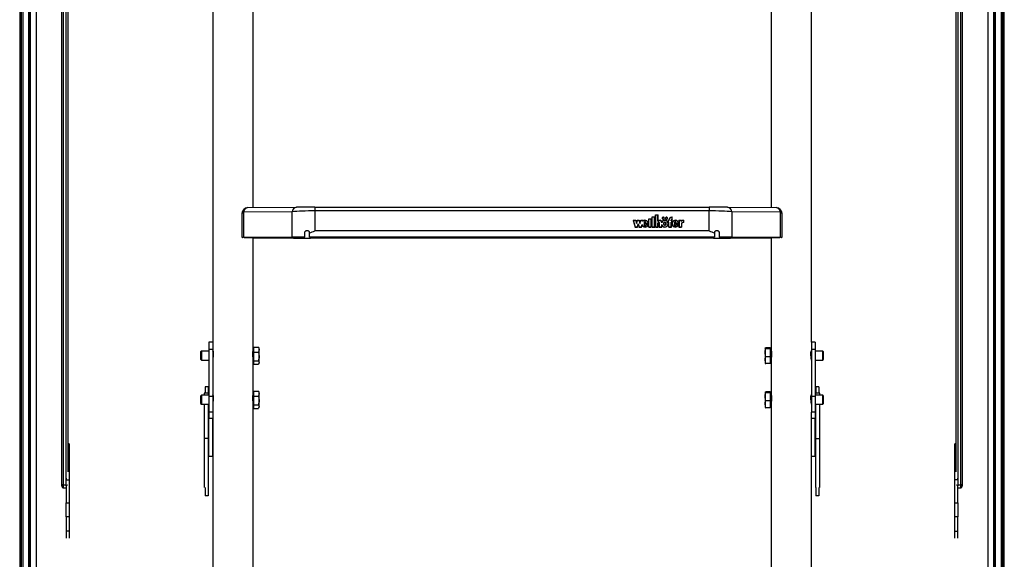
# Model space of a CAD drawing. Units: millimetres. Extents: x 5 to 415, y 5 to 293.
# Drawn here: x 36 to 63, y 103 to 118 of the extents above; entities that cross this region are included whole.
import ezdxf

# ---------------------------------------------------------------- set-up
doc = ezdxf.new("R2010")
doc.units = ezdxf.units.MM

msp = doc.modelspace()

# ---------------------------------------------------------------- linework, layer by layer
at = {"color": 7, "linetype": 'Continuous', "lineweight": 25}
for p, q in [((36.45503, 131.96111), (36.45503, 80.7931)), ((36.53503, 131.96111), (36.53503, 80.8813)), ((36.53503, 131.96111), (36.53503, 80.8048)), ((36.69503, 81.33619), (36.69503, 131.96111)), ((36.73503, 131.96111), (36.73503, 81.33619)), ((62.41503, 81.33619), (62.41503, 131.96111)), ((62.41503, 131.96111), (62.41503, 81.29793)), ((62.45503, 131.96111), (62.45503, 81.28741)), ((62.61503, 131.96111), (62.61503, 80.8813)), ((62.69503, 80.8813), (62.69503, 131.96111)), ((41.59903, 129.12148), (41.59903, 108.98044)), ((57.55503, 108.98044), (57.55503, 129.12148)), ((36.89503, 126.30833), (36.89503, 81.93579)), ((62.25503, 126.30833), (62.25503, 81.93579)), ((37.57503, 105.19633), (37.57503, 122.69513)), ((37.61503, 122.69226), (37.61503, 105.16829)), ((37.69503, 105.16829), (37.69503, 122.69226)), ((37.73503, 122.69513), (37.73503, 105.52902)), ((61.41503, 105.52902), (61.41503, 122.69513)), ((61.45503, 122.69226), (61.45503, 105.16829)), ((61.53503, 105.16829), (61.53503, 122.69226)), ((61.57503, 122.69513), (61.57503, 105.19633)), ((42.67503, 112.57217), (42.67503, 121.72456)), ((56.47903, 121.72456), (56.47903, 112.57214)), ((42.53817, 112.57124), (43.83629, 112.58)), ((44.3172, 112.5813), (44.3172, 112.48462)), ((44.3172, 112.5813), (54.83286, 112.5813)), ((54.83286, 112.5813), (54.83286, 112.48462)), ((55.31377, 112.58), (56.61188, 112.57124)), ((42.37817, 112.41124), (42.37817, 111.77274)), ((43.71606, 112.46179), (42.41795, 112.45302)), ((42.41795, 112.45302), (42.41795, 111.77336)), ((43.71606, 111.78212), (43.71606, 112.46179)), ((44.3172, 112.48462), (44.3172, 111.95024)), ((54.83286, 112.48462), (44.3172, 112.48462)), ((53.30922, 112.32792), (53.37722, 112.32792)), ((53.30922, 112.05242), (53.30922, 112.32792)), ((53.30922, 112.32317), (53.31322, 112.32317)), ((53.31322, 112.32425), (53.37322, 112.32425)), ((53.31322, 112.05609), (53.31322, 112.32425)), ((53.37322, 112.05609), (53.37322, 112.32425)), ((53.37322, 112.32317), (53.37722, 112.32317)), ((53.37722, 112.05242), (53.37722, 112.32792)), ((53.40122, 112.38302), (53.46922, 112.38302)), ((53.40122, 112.05242), (53.40122, 112.38302)), ((53.40122, 112.37828), (53.40522, 112.37828)), ((53.40522, 112.05609), (53.40522, 112.37935)), ((53.40522, 112.37935), (53.46522, 112.37935)), ((53.46522, 112.20744), (53.46522, 112.37935)), ((53.46522, 112.37828), (53.46922, 112.37828)), ((53.46922, 112.21112), (53.46922, 112.38302)), ((53.83922, 112.26271), (53.83922, 112.31815)), ((53.83922, 112.3171), (53.84322, 112.31738)), ((53.84322, 112.26045), (53.84322, 112.32213)), ((54.83286, 111.95024), (54.83286, 112.48462)), ((55.43399, 112.46179), (55.43399, 111.78212)), ((56.73211, 112.45302), (55.43399, 112.46179)), ((56.73211, 111.77336), (56.73211, 112.45302)), ((56.77188, 111.77274), (56.77188, 112.41124)), ((52.80067, 112.23473), (52.87467, 112.23473)), ((52.80067, 112.23473), (52.85351, 112.05242)), ((52.80205, 112.22999), (52.80588, 112.22999)), ((52.80588, 112.23106), (52.85659, 112.05609)), ((52.80588, 112.23106), (52.8716, 112.23106)), ((52.80588, 112.22631), (52.80588, 112.23106)), ((52.80588, 112.22631), (52.85628, 112.05242)), ((52.85351, 112.05242), (52.91951, 112.05242)), ((52.85659, 112.05609), (52.91644, 112.05609)), ((52.85659, 112.05242), (52.85659, 112.05609)), ((52.8716, 112.23106), (52.89467, 112.15145)), ((52.87191, 112.22999), (52.87467, 112.22999)), ((52.87467, 112.23473), (52.89467, 112.16573)), ((52.87467, 112.22999), (52.87467, 112.23473)), ((52.87467, 112.22999), (52.89467, 112.16098)), ((52.89467, 112.16573), (52.91467, 112.23473)), ((52.89467, 112.15145), (52.91775, 112.23106)), ((52.89467, 112.16098), (52.91467, 112.22999)), ((52.89467, 112.16098), (52.89467, 112.16573)), ((52.91467, 112.23473), (52.96467, 112.23473)), ((52.91467, 112.22999), (52.91467, 112.23473)), ((52.91467, 112.22999), (52.91744, 112.22999)), ((52.91644, 112.05609), (52.93951, 112.1357)), ((52.91644, 112.05242), (52.91644, 112.05609)), ((52.91675, 112.05242), (52.93951, 112.13096)), ((52.91775, 112.23106), (52.9616, 112.23106)), ((52.91951, 112.05242), (52.93951, 112.12142)), ((52.93951, 112.1357), (52.96259, 112.05609)), ((52.93951, 112.13096), (52.93951, 112.1357)), ((52.93951, 112.13096), (52.96228, 112.05242)), ((52.93951, 112.12142), (52.95951, 112.05242)), ((52.95951, 112.05242), (53.02551, 112.05242)), ((52.9616, 112.23106), (52.98467, 112.15145)), ((52.96191, 112.22999), (52.96467, 112.22999)), ((52.96259, 112.05609), (53.02244, 112.05609)), ((52.96259, 112.05242), (52.96259, 112.05609)), ((52.96467, 112.23473), (52.98467, 112.16573)), ((52.96467, 112.22999), (52.96467, 112.23473)), ((52.96467, 112.22999), (52.98467, 112.16098)), ((52.98467, 112.16573), (53.00467, 112.23473)), ((52.98467, 112.15145), (53.00775, 112.23106)), ((52.98467, 112.16098), (53.00467, 112.22999)), ((52.98467, 112.16098), (52.98467, 112.16573)), ((53.00467, 112.23473), (53.07836, 112.23473)), ((53.00467, 112.22999), (53.00467, 112.23473)), ((53.00467, 112.22999), (53.00744, 112.22999)), ((53.00775, 112.23106), (53.07315, 112.23106)), ((53.02244, 112.05609), (53.04211, 112.12394)), ((53.02244, 112.05242), (53.02244, 112.05609)), ((53.02275, 112.05242), (53.04211, 112.11919)), ((53.02551, 112.05242), (53.04209, 112.10961)), ((53.04211, 112.11919), (53.04211, 112.12394)), ((53.04211, 112.11919), (53.04982, 112.09888)), ((53.06655, 112.2083), (53.07315, 112.23106)), ((53.06655, 112.20355), (53.07315, 112.22631)), ((53.07315, 112.22631), (53.07315, 112.23106)), ((53.07315, 112.22999), (53.07698, 112.22999)), ((53.07392, 112.21942), (53.07836, 112.23473)), ((53.07392, 112.21467), (53.07392, 112.21942)), ((53.20239, 112.13938), (53.09322, 112.13938)), ((53.09726, 112.13463), (53.09322, 112.13463)), ((53.09344, 112.15624), (53.14809, 112.15624)), ((53.20617, 112.1357), (53.09726, 112.1357)), ((53.09726, 112.13096), (53.09726, 112.1357)), ((53.0992, 112.15624), (53.0992, 112.16066)), ((53.0992, 112.16066), (53.14324, 112.16066)), ((53.20249, 112.11601), (53.14308, 112.11601)), ((53.14308, 112.11126), (53.14308, 112.11601)), ((53.14324, 112.15624), (53.14324, 112.16066)), ((53.197, 112.11233), (53.14631, 112.11233)), ((53.18713, 112.08915), (53.197, 112.10758)), ((53.197, 112.10758), (53.197, 112.11233)), ((53.20095, 112.11126), (53.197, 112.11126)), ((53.20239, 112.1357), (53.20239, 112.13938)), ((53.20249, 112.13883), (53.20249, 112.14358)), ((53.21722, 112.27282), (53.28522, 112.27282)), ((53.21722, 112.05242), (53.21722, 112.27282)), ((53.21722, 112.26807), (53.22122, 112.26807)), ((53.21722, 112.05242), (53.28522, 112.05242)), ((53.22122, 112.26915), (53.28122, 112.26915)), ((53.22122, 112.05609), (53.22122, 112.26915)), ((53.22122, 112.05242), (53.22122, 112.05609)), ((53.22122, 112.05609), (53.28122, 112.05609)), ((53.28122, 112.05609), (53.28122, 112.26915)), ((53.28122, 112.26807), (53.28522, 112.26807)), ((53.28122, 112.05242), (53.28122, 112.05609)), ((53.28522, 112.05242), (53.28522, 112.27282)), ((53.30922, 112.05242), (53.37722, 112.05242)), ((53.31322, 112.05242), (53.31322, 112.05609)), ((53.31322, 112.05609), (53.37322, 112.05609)), ((53.37322, 112.05242), (53.37322, 112.05609)), ((53.40122, 112.05242), (53.46922, 112.05242)), ((53.40522, 112.05609), (53.46522, 112.05609)), ((53.40522, 112.05242), (53.40522, 112.05609)), ((53.46522, 112.20744), (53.47151, 112.20744)), ((53.46522, 112.05609), (53.46522, 112.15863)), ((53.46522, 112.05242), (53.46522, 112.05609)), ((53.46922, 112.20744), (53.46922, 112.21112)), ((53.46922, 112.15939), (53.46922, 112.15342)), ((53.46922, 112.15808), (53.46922, 112.15698)), ((53.46922, 112.15333), (53.46922, 112.15808)), ((53.46922, 112.05242), (53.46922, 112.15698)), ((53.46922, 112.15333), (53.46922, 112.15223)), ((53.50122, 112.15342), (53.50122, 112.15939)), ((53.50122, 112.05242), (53.50122, 112.15772)), ((53.50122, 112.05242), (53.56922, 112.05242)), ((53.50518, 112.05609), (53.50522, 112.15698)), ((53.50518, 112.05609), (53.56522, 112.05607)), ((53.50518, 112.05242), (53.50518, 112.05609)), ((53.50522, 112.15698), (53.50522, 112.15824)), ((53.56522, 112.16608), (53.56522, 112.18514)), ((53.56522, 112.05607), (53.56522, 112.12107)), ((53.56522, 112.11633), (53.57633, 112.09262)), ((53.56522, 112.05242), (53.56522, 112.05607)), ((53.56918, 112.18223), (53.56918, 112.18698)), ((53.56922, 112.05242), (53.56922, 112.1001)), ((53.57922, 112.28984), (53.57922, 112.28509)), ((53.62388, 112.14358), (53.62388, 112.13883)), ((53.63122, 112.28509), (53.63122, 112.28984)), ((53.66722, 112.28984), (53.66722, 112.28509)), ((53.67456, 112.13883), (53.67456, 112.14358)), ((53.71922, 112.28509), (53.71922, 112.28984)), ((53.7317, 112.11434), (53.73624, 112.13883)), ((53.73522, 112.22739), (53.75322, 112.22739)), ((53.73522, 112.22739), (53.73522, 112.17596)), ((53.73522, 112.22264), (53.73922, 112.22264)), ((53.73522, 112.17596), (53.75322, 112.17596)), ((53.73624, 112.13883), (53.73624, 112.14358)), ((53.73922, 112.22371), (53.73922, 112.17963)), ((53.73922, 112.22371), (53.75722, 112.22371)), ((53.73922, 112.17963), (53.75722, 112.17963)), ((53.73922, 112.17596), (53.73922, 112.17963)), ((53.75322, 112.22739), (53.75322, 112.23473)), ((53.75322, 112.22371), (53.75322, 112.22739)), ((53.75322, 112.05242), (53.75322, 112.17596)), ((53.75322, 112.17488), (53.75722, 112.17488)), ((53.75322, 112.05242), (53.82522, 112.05242)), ((53.75722, 112.22371), (53.75722, 112.23473)), ((53.75722, 112.05609), (53.75722, 112.17963)), ((53.75722, 112.05242), (53.75722, 112.05609)), ((53.75722, 112.05609), (53.82122, 112.05609)), ((53.82122, 112.22371), (53.82122, 112.23473)), ((53.82122, 112.22371), (53.83922, 112.22371)), ((53.82122, 112.17963), (53.83922, 112.17963)), ((53.82122, 112.05609), (53.82122, 112.17963)), ((53.82122, 112.17488), (53.82522, 112.17488)), ((53.82122, 112.05242), (53.82122, 112.05609)), ((53.82522, 112.22739), (53.82522, 112.23473)), ((53.82522, 112.22739), (53.84322, 112.22739)), ((53.82522, 112.22371), (53.82522, 112.22739)), ((53.82522, 112.05242), (53.82522, 112.17596)), ((53.82522, 112.17596), (53.84322, 112.17596)), ((53.83922, 112.25843), (53.83922, 112.26271)), ((53.83922, 112.22371), (53.83922, 112.17963)), ((53.83922, 112.22264), (53.84322, 112.22264)), ((53.83922, 112.17596), (53.83922, 112.17963)), ((53.84322, 112.22739), (53.84322, 112.17596)), ((53.84322, 112.14358), (53.84322, 112.13883)), ((53.84469, 112.1388), (53.84447, 112.12698)), ((54.00712, 112.13938), (53.89717, 112.13938)), ((53.90126, 112.13463), (53.89717, 112.13463)), ((53.89824, 112.15605), (53.95336, 112.15605)), ((54.0109, 112.1357), (53.90126, 112.1357)), ((53.90126, 112.13096), (53.90126, 112.1357)), ((53.9032, 112.16066), (53.94724, 112.16066)), ((53.9032, 112.15605), (53.9032, 112.16066)), ((54.00719, 112.11601), (53.94708, 112.11601)), ((53.94708, 112.11126), (53.94708, 112.11601)), ((53.94724, 112.15605), (53.94724, 112.16066)), ((54.00169, 112.11233), (53.95045, 112.11233)), ((53.98754, 112.08296), (54.00169, 112.10758)), ((54.00169, 112.10758), (54.00169, 112.11233)), ((54.00563, 112.11126), (54.00169, 112.11126)), ((54.00712, 112.1357), (54.00712, 112.13938)), ((54.00722, 112.13883), (54.00722, 112.14358)), ((54.02206, 112.23473), (54.09394, 112.23473)), ((54.02206, 112.23473), (54.02206, 112.05242)), ((54.02206, 112.22999), (54.02606, 112.22999)), ((54.02206, 112.05242), (54.09394, 112.05242)), ((54.02606, 112.23106), (54.08994, 112.23106)), ((54.02606, 112.23106), (54.02606, 112.05609)), ((54.02606, 112.05242), (54.02606, 112.05609)), ((54.02606, 112.05609), (54.08994, 112.05609)), ((54.08994, 112.23106), (54.08994, 112.19996)), ((54.08994, 112.22999), (54.09394, 112.22999)), ((54.08994, 112.15151), (54.08994, 112.05609)), ((54.08994, 112.05242), (54.08994, 112.05609)), ((54.09394, 112.23473), (54.09394, 112.21269)), ((54.09394, 112.20795), (54.09394, 112.21269)), ((54.09394, 112.15025), (54.09394, 112.05242)), ((54.14448, 112.2312), (54.14448, 112.1761)), ((54.14848, 112.22999), (54.14448, 112.23013)), ((54.14448, 112.17243), (54.14448, 112.1761)), ((54.14848, 112.23473), (54.14848, 112.17229)), ((44.05503, 111.78348), (44.05503, 111.9032)), ((44.05503, 111.78348), (44.05503, 111.7831)), ((44.17503, 111.89579), (44.17503, 111.90338)), ((44.17503, 111.78275), (44.17503, 111.89579)), ((54.97503, 111.78275), (44.17503, 111.78275)), ((44.17503, 111.78275), (44.17503, 111.78231)), ((54.83286, 111.95024), (44.3172, 111.95024)), ((54.97503, 111.89579), (54.97503, 111.90338)), ((54.97503, 111.89579), (54.97503, 111.78275)), ((54.97503, 111.78275), (54.97503, 111.78231)), ((55.09503, 111.9032), (55.09503, 111.78348)), ((55.09503, 111.78348), (55.09503, 111.7831)), ((43.71606, 111.78212), (42.41795, 111.77336)), ((43.76114, 111.78189), (42.46303, 111.77313)), ((42.67503, 108.82371), (42.67503, 111.76955)), ((42.67503, 111.76548), (43.78279, 111.76088)), ((42.67503, 111.76504), (43.74836, 111.76059)), ((42.73503, 111.76957), (42.73503, 111.77496)), ((54.97503, 111.78231), (44.17503, 111.78231)), ((54.9427, 111.76009), (44.20735, 111.76009)), ((54.9427, 111.75973), (44.20735, 111.75973)), ((55.36727, 111.76088), (56.47903, 111.7655)), ((56.68702, 111.77313), (55.38891, 111.78189)), ((55.40169, 111.76059), (56.47903, 111.76506)), ((56.73211, 111.77336), (55.43399, 111.78212)), ((56.41503, 111.77496), (56.41503, 111.76958)), ((56.47903, 111.76955), (56.47903, 108.82371)), ((41.59903, 108.98044), (41.49903, 108.98044)), ((41.49903, 108.98044), (41.49903, 108.78708)), ((41.59903, 108.98044), (41.59903, 108.78708)), ((57.65503, 108.98044), (57.55503, 108.98044)), ((57.55503, 108.98044), (57.55503, 108.78708)), ((57.65503, 108.98044), (57.65503, 108.78708)), ((41.29721, 108.74371), (41.27503, 108.72153)), ((41.27503, 108.72153), (41.27503, 108.53387)), ((41.49903, 108.74371), (41.29721, 108.74371)), ((41.29721, 108.74371), (41.29721, 108.5135)), ((41.59903, 108.78708), (41.49903, 108.78708)), ((41.49903, 108.78708), (41.49903, 107.53811)), ((41.59903, 108.78708), (41.59903, 107.53811)), ((41.60683, 108.74371), (41.59903, 108.74371)), ((42.67233, 108.75253), (42.67418, 108.74973)), ((42.69503, 108.82371), (42.67503, 108.82371)), ((42.67503, 108.44004), (42.67503, 108.82371)), ((42.69503, 108.78409), (42.69503, 108.85308)), ((42.69503, 108.85308), (42.81716, 108.85308)), ((42.69503, 108.7151), (42.69503, 108.78409)), ((42.69503, 108.60042), (42.69503, 108.7151)), ((42.69503, 108.7151), (42.81716, 108.7151)), ((42.81716, 108.85308), (42.83503, 108.78409)), ((42.81716, 108.7151), (42.83503, 108.60042)), ((42.83503, 108.82371), (42.82476, 108.84149)), ((42.83503, 108.78409), (42.83503, 108.82371)), ((42.83503, 108.60042), (42.83503, 108.78409)), ((56.33689, 108.8089), (56.31903, 108.82235)), ((56.31903, 108.82235), (56.31903, 108.70286)), ((56.31903, 108.70286), (56.31903, 108.50422)), ((56.45903, 108.83579), (56.33689, 108.83579)), ((56.45903, 108.8089), (56.33689, 108.8089)), ((56.45903, 108.83579), (56.45903, 108.82235)), ((56.47903, 108.82371), (56.45903, 108.82371)), ((56.45903, 108.82235), (56.45903, 108.8089)), ((56.45903, 108.8089), (56.45903, 108.70286)), ((56.45903, 108.70286), (56.45903, 108.59681)), ((56.47903, 108.82371), (56.47903, 108.70286)), ((56.47903, 108.70286), (56.47903, 108.44004)), ((57.65503, 108.78708), (57.55503, 108.78708)), ((57.55503, 108.78708), (57.55503, 107.53811)), ((57.65503, 108.78708), (57.65503, 107.53811)), ((57.85685, 108.74371), (57.65503, 108.74371)), ((57.87903, 108.72153), (57.85685, 108.74371)), ((57.85685, 108.50371), (57.85685, 108.74371)), ((57.87903, 108.52589), (57.87903, 108.72153)), ((41.27503, 108.53387), (41.27503, 108.52589)), ((41.27503, 108.52589), (41.29721, 108.50371)), ((41.29721, 108.5135), (41.29721, 108.50371)), ((41.29721, 108.50371), (41.49903, 108.50371)), ((42.67503, 107.64821), (42.67503, 108.44004)), ((42.67503, 108.42371), (42.69503, 108.42371)), ((42.69503, 108.48573), (42.69503, 108.60042)), ((42.69503, 108.48573), (42.81716, 108.48573)), ((42.69503, 108.44004), (42.69503, 108.48573)), ((42.69503, 108.39434), (42.69503, 108.44004)), ((42.69503, 108.39434), (42.81716, 108.39434)), ((42.82476, 108.40593), (42.83503, 108.42371)), ((42.83503, 108.44004), (42.83503, 108.60042)), ((42.83503, 108.44004), (42.83503, 108.42371)), ((56.33689, 108.41162), (56.31903, 108.50422)), ((56.31903, 108.50422), (56.31903, 108.42373)), ((56.45903, 108.59681), (56.33689, 108.59681)), ((56.45903, 108.41162), (56.33689, 108.41162)), ((56.45903, 108.59681), (56.45903, 108.50422)), ((56.45903, 108.50422), (56.45903, 108.41162)), ((56.45903, 108.42371), (56.47903, 108.42371)), ((56.47903, 108.44004), (56.47903, 107.64821)), ((57.65503, 108.50371), (57.85685, 108.50371)), ((57.85685, 108.50371), (57.87903, 108.52589)), ((41.47503, 107.62636), (41.37503, 107.62636)), ((41.37503, 107.62636), (41.37503, 107.56821)), ((41.47503, 107.79427), (41.39503, 107.79427)), ((41.39503, 107.79427), (41.39503, 107.62636)), ((41.47503, 107.79427), (41.47503, 107.62636)), ((41.47503, 107.62636), (41.47503, 107.56821)), ((42.69503, 107.64821), (42.67503, 107.64821)), ((42.67503, 107.26454), (42.67503, 107.64821)), ((42.69503, 107.60859), (42.69503, 107.67758)), ((42.69503, 107.67758), (42.81716, 107.67758)), ((42.69503, 107.5396), (42.69503, 107.60859)), ((42.81716, 107.67758), (42.83503, 107.60859)), ((42.83503, 107.64821), (42.82476, 107.66599)), ((42.83503, 107.60859), (42.83503, 107.64821)), ((42.83503, 107.42492), (42.83503, 107.60859)), ((56.33689, 107.6334), (56.31903, 107.64685)), ((56.31903, 107.64685), (56.31903, 107.52736)), ((56.45903, 107.66029), (56.33689, 107.66029)), ((56.45903, 107.6334), (56.33689, 107.6334)), ((56.45903, 107.66029), (56.45903, 107.64685)), ((56.47903, 107.64821), (56.45903, 107.64821)), ((56.45903, 107.64685), (56.45903, 107.6334)), ((56.45903, 107.6334), (56.45903, 107.52736)), ((56.47903, 107.64821), (56.47903, 107.52736)), ((57.75503, 107.79427), (57.67503, 107.79427)), ((57.67503, 107.79427), (57.67503, 107.62636)), ((57.77503, 107.62636), (57.67503, 107.62636)), ((57.67503, 107.56821), (57.67503, 107.62636)), ((57.75503, 107.79427), (57.75503, 107.62636)), ((57.77503, 107.56821), (57.77503, 107.62636)), ((41.29721, 107.56821), (41.27503, 107.54603)), ((41.27503, 107.54603), (41.27503, 107.35837)), ((41.27503, 107.35837), (41.27503, 107.35039)), ((41.27503, 107.35039), (41.29721, 107.32821)), ((41.49903, 107.56821), (41.29721, 107.56821)), ((41.29721, 107.56821), (41.29721, 107.338)), ((41.29721, 107.338), (41.29721, 107.32821)), ((41.29721, 107.32821), (41.49903, 107.32821)), ((41.37503, 107.32821), (41.37503, 106.41154)), ((41.47503, 107.32821), (41.47503, 106.41154)), ((41.59903, 107.53811), (41.49903, 107.53811)), ((41.49903, 107.53811), (41.49903, 107.1176)), ((41.60683, 107.56821), (41.59903, 107.56821)), ((41.59903, 107.53811), (41.59903, 107.1176)), ((42.69503, 107.42492), (42.69503, 107.5396)), ((42.69503, 107.5396), (42.81716, 107.5396)), ((42.69503, 107.31023), (42.69503, 107.42492)), ((42.81716, 107.5396), (42.83503, 107.42492)), ((42.83503, 107.26454), (42.83503, 107.42492)), ((56.31903, 107.52736), (56.31903, 107.32872)), ((56.33689, 107.23612), (56.31903, 107.32872)), ((56.31903, 107.32872), (56.31903, 107.24823)), ((56.45903, 107.42131), (56.33689, 107.42131)), ((56.45903, 107.52736), (56.45903, 107.42131)), ((56.45903, 107.42131), (56.45903, 107.32872)), ((56.45903, 107.32872), (56.45903, 107.23612)), ((56.47903, 107.52736), (56.47903, 107.26454)), ((57.65503, 107.53811), (57.55503, 107.53811)), ((57.55503, 107.53811), (57.55503, 107.1176)), ((57.85685, 107.56821), (57.65503, 107.56821)), ((57.65503, 107.53811), (57.65503, 107.1176)), ((57.65503, 107.32821), (57.85685, 107.32821)), ((57.67503, 106.41154), (57.67503, 107.32821)), ((57.77503, 106.41154), (57.77503, 107.32821)), ((57.87903, 107.54603), (57.85685, 107.56821)), ((57.85685, 107.32821), (57.85685, 107.56821)), ((57.85685, 107.32821), (57.87903, 107.35039)), ((57.87903, 107.35039), (57.87903, 107.54603)), ((41.59903, 107.1176), (41.49903, 107.1176)), ((41.49903, 107.1176), (41.49903, 106.9593)), ((41.59903, 107.1176), (41.59903, 98.81563)), ((42.67503, 102.61715), (42.67503, 107.26454)), ((42.67503, 107.24821), (42.69503, 107.24821)), ((42.69503, 107.31023), (42.81716, 107.31023)), ((42.69503, 107.26454), (42.69503, 107.31023)), ((42.69503, 107.21884), (42.69503, 107.26454)), ((42.69503, 107.21884), (42.81716, 107.21884)), ((42.82476, 107.23043), (42.83503, 107.24821)), ((42.83503, 107.26454), (42.83503, 107.24821)), ((56.45903, 107.23612), (56.33689, 107.23612)), ((56.45903, 107.24821), (56.47903, 107.24821)), ((56.47903, 107.26454), (56.47903, 102.61712)), ((57.55503, 98.81563), (57.55503, 107.1176)), ((57.65503, 107.1176), (57.55503, 107.1176)), ((57.65503, 107.1176), (57.65503, 106.9593)), ((41.49903, 106.9593), (41.59903, 106.9593)), ((41.49903, 105.93917), (41.49903, 106.9593)), ((41.59903, 105.93917), (41.59903, 106.9593)), ((57.55503, 106.9593), (57.65503, 106.9593)), ((57.55503, 105.93917), (57.55503, 106.9593)), ((57.65503, 105.93917), (57.65503, 106.9593)), ((41.47503, 106.41154), (41.37503, 106.41154)), ((41.37503, 106.41154), (41.37503, 105.10602)), ((41.47503, 106.41154), (41.47503, 105.10602)), ((57.67503, 106.41154), (57.77503, 106.41154)), ((57.67503, 105.10602), (57.67503, 106.41154)), ((57.77503, 105.10602), (57.77503, 106.41154)), ((37.77503, 106.26911), (37.73503, 106.26911)), ((37.77503, 106.26911), (37.77503, 106.18262)), ((37.77503, 106.18262), (37.77503, 105.86408)), ((61.41503, 106.26911), (61.37503, 106.26911)), ((61.37503, 106.18262), (61.37503, 106.26911)), ((61.37503, 105.86408), (61.37503, 106.18262)), ((37.77503, 105.86408), (37.77503, 105.31273)), ((41.49903, 105.93917), (41.59903, 105.93917)), ((57.55503, 105.93917), (57.65503, 105.93917)), ((61.37503, 105.31273), (61.37503, 105.86408)), ((37.69503, 105.35275), (37.69503, 105.31273)), ((37.77503, 105.31273), (37.77503, 104.6974)), ((61.37503, 104.6974), (61.37503, 105.31273)), ((61.45503, 105.31273), (61.45503, 105.35275)), ((37.57503, 105.13956), (37.57503, 105.19633)), ((37.69503, 105.16829), (37.61503, 105.16829)), ((37.61503, 105.09956), (37.69503, 105.09956)), ((37.69503, 105.15092), (37.69503, 104.6974)), ((41.39503, 105.10602), (41.39503, 104.88711)), ((41.47503, 105.10602), (41.47503, 104.88711)), ((57.67503, 105.10602), (57.67503, 104.88711)), ((57.75503, 105.10602), (57.75503, 104.88711)), ((61.53503, 105.16829), (61.45503, 105.16829)), ((61.45503, 104.6974), (61.45503, 105.15092)), ((61.45503, 105.09956), (61.53503, 105.09956)), ((61.57503, 105.19633), (61.57503, 105.13956)), ((41.47503, 104.88711), (41.39503, 104.88711)), ((57.75503, 104.88711), (57.67503, 104.88711)), ((37.69503, 104.6974), (37.77503, 104.6974)), ((37.69503, 104.32155), (37.69503, 104.6974)), ((37.77503, 104.6974), (37.77503, 104.32155)), ((61.37503, 104.6974), (61.45503, 104.6974)), ((61.37503, 104.32155), (61.37503, 104.6974)), ((61.45503, 104.6974), (61.45503, 104.32155)), ((37.77503, 104.32155), (37.69503, 104.32155)), ((37.69503, 104.32155), (37.69503, 103.94201)), ((37.77503, 104.32155), (37.77503, 103.94201)), ((61.45503, 104.32155), (61.37503, 104.32155)), ((61.37503, 103.94201), (61.37503, 104.32155)), ((61.45503, 103.94201), (61.45503, 104.32155)), ((37.77503, 103.94201), (37.69503, 103.94201)), ((37.69503, 103.94201), (37.69503, 103.75867)), ((37.77503, 103.94201), (37.77503, 103.75867)), ((61.37503, 103.94201), (61.45503, 103.94201)), ((61.37503, 103.75867), (61.37503, 103.94201)), ((61.45503, 103.75867), (61.45503, 103.94201))]:
    msp.add_line(p, q, dxfattribs=at)
at = {"color": 8, "linetype": 'Continuous', "lineweight": 25}
for p, q in [((36.49503, 131.96111), (36.49503, 80.8048)), ((36.73103, 81.33619), (36.73103, 131.96111)), ((62.41903, 131.96111), (62.41903, 81.29793)), ((62.65503, 80.8813), (62.65503, 131.96111)), ((42.48304, 111.77224), (42.48304, 111.77326)), ((43.78279, 111.78203), (43.78279, 111.76088)), ((44.20735, 111.76009), (44.20735, 111.78231)), ((54.9427, 111.78231), (54.9427, 111.76009)), ((55.36727, 111.76088), (55.36727, 111.78203)), ((56.66701, 111.77326), (56.66701, 111.77224)), ((42.66503, 108.59263), (42.66503, 108.73661)), ((56.48903, 108.73792), (56.48903, 108.6712)), ((56.48903, 108.6712), (56.48903, 108.59185)), ((42.66503, 107.41713), (42.66503, 107.56111)), ((56.48903, 107.56242), (56.48903, 107.4957)), ((56.48903, 107.4957), (56.48903, 107.41635)), ((37.77503, 106.18262), (37.73503, 106.18262)), ((61.41503, 106.18262), (61.37503, 106.18262)), ((37.73503, 105.86408), (37.77503, 105.86408)), ((61.41503, 105.86408), (61.37503, 105.86408)), ((37.70888, 105.31273), (37.77503, 105.31273)), ((61.44117, 105.31273), (61.37503, 105.31273)), ((37.61503, 105.16829), (37.61503, 105.09956)), ((37.69503, 105.15092), (37.69503, 105.16829)), ((61.45503, 105.16829), (61.45503, 105.15092)), ((61.53503, 105.09956), (61.53503, 105.16829))]:
    msp.add_line(p, q, dxfattribs=at)
at = {"color": 7, "linetype": 'Continuous', "lineweight": 25, "flags": 128}
for points in [[(53.60522, 112.26229), (53.6167, 112.26438), (53.62643, 112.27035), (53.63294, 112.27929), (53.63522, 112.28984), (53.63294, 112.30038), (53.62643, 112.30932), (53.6167, 112.31529), (53.60522, 112.31739), (53.59374, 112.31529), (53.58401, 112.30932), (53.5775, 112.30038), (53.57522, 112.28984), (53.5775, 112.27929), (53.58401, 112.27035), (53.59374, 112.26438), (53.60522, 112.26229)], [(53.60522, 112.26596), (53.61517, 112.26778), (53.6236, 112.27295), (53.62924, 112.2807), (53.63122, 112.28984), (53.62924, 112.29897), (53.6236, 112.30672), (53.61517, 112.3119), (53.60522, 112.31371), (53.59527, 112.3119), (53.58684, 112.30672), (53.5812, 112.29897), (53.57922, 112.28984), (53.5812, 112.2807), (53.58684, 112.27295), (53.59527, 112.26778), (53.60522, 112.26596)], [(53.69322, 112.26229), (53.7047, 112.26438), (53.71443, 112.27035), (53.72094, 112.27929), (53.72322, 112.28984), (53.72094, 112.30038), (53.71443, 112.30932), (53.7047, 112.31529), (53.69322, 112.31739), (53.68174, 112.31529), (53.67201, 112.30932), (53.6655, 112.30038), (53.66322, 112.28984), (53.6655, 112.27929), (53.67201, 112.27035), (53.68174, 112.26438), (53.69322, 112.26229)], [(53.69322, 112.26596), (53.70317, 112.26778), (53.7116, 112.27295), (53.71724, 112.2807), (53.71922, 112.28984), (53.71724, 112.29897), (53.7116, 112.30672), (53.70317, 112.3119), (53.69322, 112.31371), (53.68327, 112.3119), (53.67484, 112.30672), (53.6692, 112.29897), (53.66722, 112.28984), (53.6692, 112.2807), (53.67484, 112.27295), (53.68327, 112.26778), (53.69322, 112.26596)], [(53.81417, 112.31638), (53.8254, 112.31965), (53.84322, 112.32213)], [(53.48231, 112.21971), (53.48041, 112.21831), (53.46996, 112.20744)], [(54.10476, 112.21777), (54.09912, 112.21323), (54.09394, 112.20795)], [(41.59944, 108.74151), (41.59964, 108.75091), (41.603, 108.75278), (41.60809, 108.74071), (41.61282, 108.71516), (41.61495, 108.67923), (41.6136, 108.63814), (41.60949, 108.59587), (41.60426, 108.55575), (41.60017, 108.52263), (41.59903, 108.50432), (41.59903, 108.50432)], [(56.47944, 108.74151), (56.47964, 108.75091), (56.483, 108.75278), (56.48809, 108.74071), (56.49282, 108.71516), (56.49495, 108.67923), (56.4936, 108.63814), (56.48949, 108.59587), (56.48426, 108.55575), (56.48017, 108.52263), (56.47903, 108.50432), (56.47903, 108.50432)], [(41.59944, 107.56601), (41.59964, 107.57541), (41.603, 107.57728), (41.60809, 107.56521), (41.61282, 107.53966), (41.61495, 107.50373), (41.6136, 107.46264), (41.60949, 107.42037), (41.60426, 107.38025), (41.60017, 107.34713), (41.59903, 107.32882), (41.59903, 107.32882)], [(56.47944, 107.56601), (56.47964, 107.57541), (56.483, 107.57728), (56.48809, 107.56521), (56.49282, 107.53966), (56.49495, 107.50373), (56.4936, 107.46264), (56.48949, 107.42037), (56.48426, 107.38025), (56.48017, 107.34713), (56.47903, 107.32882), (56.47903, 107.32882)]]:
    msp.add_lwpolyline(points, dxfattribs=at)
at = {"color": 7, "linetype": 'Continuous', "lineweight": 25}
for centre, radius, start, end in [((42.53817, 112.41124), 0.16, 90.386767, 180), ((42.55093, 112.43803), 0.13382, 95.467934, 173.566253), ((43.84904, 112.44679), 0.13382, 95.467934, 173.566253), ((55.30101, 112.44679), 0.13382, 6.433747, 84.532066), ((56.59913, 112.43803), 0.13382, 6.433747, 84.532066), ((56.61188, 112.41124), 0.16, 360, 89.613233), ((53.60245, 112.2845), 0.02728, 123.109178, 173.766854), ((53.60799, 112.2845), 0.02728, 6.233146, 56.890809), ((53.69045, 112.2845), 0.02728, 123.108023, 173.76683), ((53.69599, 112.2845), 0.02728, 6.23317, 56.891983), ((53.84407, 112.23137), 0.08692, 93.201099, 177.781693), ((53.51472, 112.18048), 0.05485, 6.805448, 146.050924), ((53.51473, 112.181), 0.05066, 4.687311, 148.542685), ((53.52065, 112.17962), 0.0486, 3.079174, 55.566783), ((53.60252, 112.28543), 0.02331, 180.844643, 230.023952), ((53.60792, 112.28543), 0.02331, 309.976072, 359.155358), ((53.69052, 112.28543), 0.02331, 180.844672, 230.025193), ((53.69592, 112.28543), 0.02331, 309.97481, 359.155329), ((53.83872, 112.22878), 0.08551, 125.211268, 179.193517), ((53.83811, 112.23371), 0.0849, 130.866254, 179.306315), ((53.85287, 112.23415), 0.03166, 115.549456, 178.9355), ((53.85229, 112.22964), 0.03107, 123.168493, 179.357751), ((53.85347, 112.23411), 0.02826, 111.27362, 178.741861), ((54.14299, 112.17058), 0.06064, 88.59019, 151.018852), ((54.14334, 112.10587), 0.07024, 89.064163, 139.479766), ((54.1404, 112.10472), 0.06567, 125.536793, 140.203171), ((54.14358, 112.16837), 0.06654, 85.771581, 138.236732), ((54.14358, 112.10592), 0.06654, 85.771581, 138.236732), ((42.66503, 108.75371), 0.01, 270, 0), ((56.48903, 108.75371), 0.01, 180, 255.780885), ((42.66503, 107.57821), 0.01, 270, 0), ((56.48903, 107.57821), 0.01, 180, 255.780885), ((37.61503, 105.13956), 0.04, 180, 270), ((61.53503, 105.13956), 0.04, 270, 0)]:
    msp.add_arc(centre, radius, start, end, dxfattribs=at)
at = {"color": 8, "linetype": 'Continuous', "lineweight": 25}
for centre, start, end in [((42.42974, 112.40198), 103.006913, 169.813136), ((56.72031, 112.40198), 10.186864, 76.993087)]:
    msp.add_arc(centre, 0.05239, start, end, dxfattribs=at)
at = {"color": 7, "linetype": 'Continuous', "lineweight": 25}
for centre, major_axis, ratio, start_param, end_param in [((44.3172, 112.5775), (0.64, 0), 0.00592754, 1.57079633, 2.4210133), ((54.83286, 112.5775), (0.64, 0), 0.00592754, 0.72057935, 1.57079633), ((44.3172, 112.4175), (0.8, 0), 0.08389161, 1.57079633, 2.4210133), ((54.83286, 112.4175), (0.8, 0), 0.08389161, 0.72057935, 1.57079633), ((53.12122, 112.14358), (0, 0.09116), 0.93535806, 1.95257252, 4.40515081), ((53.12122, 112.14358), (0, 0.09116), 0.93535806, 4.62594365, 6.87125896), ((53.12122, 112.13874), (0, 0.0551), 0.43555942, 1.62589759, 4.28711525), ((53.12122, 112.13399), (0, 0.0551), 0.43555942, 1.62589759, 2.85791585), ((53.12122, 112.13874), (0, 0.0551), 0.43555942, 5.12147346, 7.44489715), ((53.12122, 112.13399), (0, 0.0551), 0.43555942, 3.43607089, 4.28711525), ((53.12122, 112.13883), (0, 0.09116), 0.93535806, 4.71202333, 4.94692183), ((53.48522, 112.15816), (0, 0.02388), 0.67020595, 4.69390172, 7.85756691), ((53.64922, 112.14358), (0, 0.09116), 0.99845378, 2.06795459, 7.35768054), ((53.64922, 112.13883), (0, 0.09116), 0.99845378, 0.87663762, 1.07449523), ((53.64922, 112.13883), (0, 0.04157), 0.60956574, 1.57079633, 4.71238898), ((53.64922, 112.13883), (0, 0.09116), 0.99845378, 4.71174099, 5.35464143), ((53.92522, 112.14358), (0, 0.09116), 0.94340106, 4.62594365, 10.68833611), ((53.92522, 112.13883), (0, 0.09116), 0.94340106, 1.30838072, 1.5703795), ((53.92522, 112.13874), (0, 0.0551), 0.43555942, 1.62589759, 4.28711525), ((53.92522, 112.13399), (0, 0.0551), 0.43555942, 1.62589759, 2.87844332), ((53.92522, 112.13874), (0, 0.0551), 0.43555942, 5.12147346, 7.44489715), ((53.92522, 112.13399), (0, 0.0551), 0.43555942, 3.41523501, 4.28711525), ((53.92522, 112.13883), (0, 0.09116), 0.94340106, 4.71197215, 5.07693824), ((44.3172, 111.779), (0.8, 0), 0.00592754, 1.90467912, 2.4210133), ((44.3172, 111.779), (0.74, 0), 0.00592754, 1.93294597, 2.4210133), ((54.83286, 111.779), (0.8, 0), 0.00592754, 0.72057935, 1.23691353), ((54.83286, 111.779), (0.74, 0), 0.00592754, 0.72057935, 1.20864668), ((42.53817, 111.77274), (0.16, 0), 0.00592754, 2.4210133, 3.54666177), ((42.53817, 111.77274), (0.1, 0), 0.00592754, 2.4210133, 4.12840601), ((44.20735, 111.76447), (0.8, 0), 0.00592754, 4.10133066, 4.71238898), ((44.20735, 111.76447), (0.74, 0), 0.00592754, 4.10133066, 4.71238898), ((54.9427, 111.76447), (0.74, 0), 0.00592754, 4.71238898, 5.3234473), ((54.9427, 111.76447), (0.8, 0), 0.00592754, 4.71238898, 5.3234473), ((56.61188, 111.77274), (0.1, 0), 0.00592754, 5.29637195, 7.00376466), ((56.61188, 111.77274), (0.16, 0), 0.00592754, 5.85862123, 7.00376466)]:
    msp.add_ellipse(centre, major_axis=major_axis, ratio=ratio, start_param=start_param, end_param=end_param, dxfattribs=at)
msp.add_ellipse((53.64922, 112.14358), major_axis=(0, 0.04157), ratio=0.60956574, dxfattribs=at)
for points, knots in [([(53.04211, 112.12394), (53.04482, 112.1151), (53.05013, 112.09781), (53.06724, 112.07622), (53.08964, 112.06147), (53.11542, 112.05475), (53.14192, 112.0575), (53.166, 112.06892), (53.18591, 112.0877), (53.19324, 112.10397), (53.197, 112.11233)], [0, 0, 0, 0, 0.13533358, 0.26452119, 0.38686998, 0.50444737, 0.62090665, 0.74090314, 0.86692376, 1, 1, 1, 1]), ([(53.20239, 112.13938), (53.20206, 112.14801), (53.20142, 112.16512), (53.19178, 112.18906), (53.17674, 112.20929), (53.15645, 112.22369), (53.13315, 112.23142), (53.10871, 112.23124), (53.08518, 112.22361), (53.07284, 112.21347), (53.06655, 112.2083)], [0, 0, 0, 0, 0.13734951, 0.27235042, 0.40167954, 0.52456004, 0.64269381, 0.75874341, 0.87697407, 1, 1, 1, 1]), ([(53.09322, 112.13938), (53.09373, 112.13008), (53.09449, 112.11611), (53.1001, 112.09823), (53.10593, 112.0876), (53.11286, 112.08215), (53.1176, 112.08027), (53.12142, 112.07979), (53.12523, 112.08038), (53.12994, 112.08237), (53.13678, 112.08797), (53.14264, 112.0987), (53.14509, 112.10778), (53.14631, 112.11233)], [0, 0, 0, 0, 0.247996729, 0.372736521, 0.497118388, 0.559675614, 0.592559061, 0.62281109, 0.653307683, 0.686182974, 0.749146618, 0.874434078, 1, 1, 1, 1]), ([(53.14809, 112.15624), (53.14613, 112.16637), (53.14343, 112.18034), (53.13293, 112.19336), (53.12615, 112.19711), (53.12076, 112.19818), (53.11538, 112.19711), (53.10859, 112.19336), (53.0981, 112.18034), (53.0954, 112.16637), (53.09344, 112.15624)], [0, 0, 0, 0, 0.292503589, 0.403848834, 0.453590372, 0.5, 0.546409628, 0.596151166, 0.707496411, 1, 1, 1, 1]), ([(53.11646, 112.1923), (53.11618, 112.19225), (53.11405, 112.19191), (53.10866, 112.18837), (53.09905, 112.17719), (53.09663, 112.16478), (53.09496, 112.15624)], [0, 0, 0, 0, 0.018381384, 0.138682389, 0.407973315, 1, 1, 1, 1]), ([(53.14574, 112.1588), (53.14417, 112.16628), (53.14179, 112.17757), (53.13345, 112.18839), (53.12861, 112.19076), (53.12749, 112.1913)], [0, 0, 0, 0, 0.60198016, 0.90784328, 1, 1, 1, 1]), ([(53.50522, 112.15824), (53.50502, 112.16158), (53.50462, 112.16819), (53.50118, 112.17643), (53.49629, 112.18207), (53.4912, 112.18535), (53.48587, 112.18657), (53.48109, 112.18584), (53.47556, 112.18335), (53.4698, 112.17761), (53.46593, 112.16856), (53.46546, 112.16196), (53.46522, 112.15863)], [0, 0, 0, 0, 0.13692337, 0.27043526, 0.3532994, 0.42977744, 0.50070874, 0.55364294, 0.60919286, 0.73017873, 0.86332899, 1, 1, 1, 1]), ([(53.47932, 112.1801), (53.47861, 112.17981), (53.47496, 112.17832), (53.46985, 112.17277), (53.46591, 112.16383), (53.46545, 112.15722), (53.46522, 112.15388)], [0, 0, 0, 0, 0.06932117, 0.35744023, 0.6745279, 1, 1, 1, 1]), ([(53.50522, 112.15349), (53.50502, 112.15684), (53.50463, 112.16346), (53.50116, 112.17163), (53.49637, 112.17738), (53.49274, 112.17934), (53.49103, 112.18027)], [0, 0, 0, 0, 0.32006379, 0.63215311, 0.82585133, 1, 1, 1, 1]), ([(53.56522, 112.12107), (53.56893, 112.11122), (53.57622, 112.09186), (53.59954, 112.06958), (53.62871, 112.05664), (53.66088, 112.05492), (53.69131, 112.06496), (53.71634, 112.08487), (53.73231, 112.11235), (53.73822, 112.14358), (53.73231, 112.1748), (53.71634, 112.20228), (53.69131, 112.22219), (53.66088, 112.23223), (53.62871, 112.23051), (53.59954, 112.21757), (53.57622, 112.19529), (53.56893, 112.17593), (53.56522, 112.16608)], [0, 0, 0, 0, 0.064814119, 0.127419873, 0.188160699, 0.247812668, 0.30814648, 0.370151032, 0.434438717, 0.5, 0.565561283, 0.629848968, 0.69185352, 0.752187332, 0.811839301, 0.872580127, 0.935185881, 1, 1, 1, 1]), ([(53.64922, 112.18882), (53.64718, 112.1886), (53.64297, 112.18816), (53.63493, 112.18383), (53.62661, 112.17459), (53.62107, 112.15995), (53.61926, 112.14358), (53.62107, 112.12719), (53.62661, 112.11259), (53.63493, 112.10325), (53.64297, 112.0991), (53.64922, 112.09797), (53.65547, 112.0991), (53.66351, 112.10325), (53.67183, 112.11259), (53.67737, 112.12719), (53.67918, 112.14358), (53.67737, 112.15995), (53.67183, 112.17459), (53.66351, 112.18383), (53.65547, 112.18816), (53.65126, 112.1886), (53.64922, 112.18882)], [0, 0, 0, 0, 0.0243519, 0.05042335, 0.10938111, 0.17693615, 0.25, 0.32306385, 0.39061889, 0.44957665, 0.4756481, 0.5, 0.5243519, 0.55042335, 0.60938111, 0.67693615, 0.75, 0.82306385, 0.89061889, 0.94957665, 0.9756481, 1, 1, 1, 1]), ([(53.64922, 112.18407), (53.64718, 112.18385), (53.64297, 112.18341), (53.63492, 112.17909), (53.62664, 112.16984), (53.62092, 112.15521), (53.62024, 112.14443), (53.61988, 112.13883)], [0, 0, 0, 0, 0.09740761, 0.20169342, 0.43752443, 0.70774462, 1, 1, 1, 1]), ([(53.67856, 112.13883), (53.67821, 112.14445), (53.67755, 112.15527), (53.67168, 112.16963), (53.66468, 112.1785), (53.65964, 112.18088), (53.65897, 112.18119)], [0, 0, 0, 0, 0.35037856, 0.674339602, 0.957072223, 1, 1, 1, 1]), ([(54.00712, 112.13938), (54.00646, 112.15027), (54.00517, 112.17174), (53.9898, 112.2006), (53.96597, 112.22176), (53.93605, 112.23241), (53.90442, 112.23026), (53.87598, 112.21608), (53.85477, 112.19197), (53.84312, 112.16164), (53.84248, 112.12888), (53.85311, 112.09813), (53.87335, 112.07315), (53.90123, 112.05786), (53.93278, 112.05431), (53.96292, 112.0638), (53.98827, 112.08378), (53.99712, 112.10263), (54.00169, 112.11233)], [0, 0, 0, 0, 0.06744995, 0.13296908, 0.19468393, 0.25338037, 0.31101957, 0.37053394, 0.43348133, 0.49990599, 0.56747322, 0.63413497, 0.69749913, 0.75731132, 0.81502865, 0.87349335, 0.93483042, 1, 1, 1, 1]), ([(53.89717, 112.13938), (53.89767, 112.13003), (53.89843, 112.11598), (53.90408, 112.09801), (53.90995, 112.08733), (53.91692, 112.08186), (53.92169, 112.07998), (53.92554, 112.07952), (53.92936, 112.08013), (53.93409, 112.08215), (53.94093, 112.08781), (53.94679, 112.09861), (53.94922, 112.10776), (53.95045, 112.11233)], [0, 0, 0, 0, 0.24797195, 0.3727027, 0.49707239, 0.55962124, 0.5925068, 0.62276639, 0.6532579, 0.68614643, 0.74911628, 0.8744212, 1, 1, 1, 1]), ([(53.95336, 112.15605), (53.95137, 112.16624), (53.94862, 112.18031), (53.93804, 112.19341), (53.9312, 112.19718), (53.92577, 112.19827), (53.92035, 112.19719), (53.91351, 112.19341), (53.90294, 112.18031), (53.90021, 112.16624), (53.89824, 112.15605)], [0, 0, 0, 0, 0.29250446, 0.40388021, 0.45364472, 0.50007894, 0.54650417, 0.59625237, 0.70758828, 1, 1, 1, 1]), ([(53.91725, 112.19045), (53.91672, 112.19018), (53.91249, 112.18803), (53.9047, 112.17752), (53.90227, 112.16627), (53.90066, 112.15884)], [0, 0, 0, 0, 0.04592224, 0.36922896, 1, 1, 1, 1]), ([(53.95182, 112.15605), (53.95013, 112.16465), (53.94767, 112.17715), (53.93797, 112.18843), (53.93248, 112.19201), (53.93026, 112.19236), (53.92991, 112.19241)], [0, 0, 0, 0, 0.58969572, 0.85764852, 0.97737423, 1, 1, 1, 1]), ([(44.05503, 111.9032), (44.0556, 111.90956), (44.05675, 111.9223), (44.06638, 111.94002), (44.08054, 111.95342), (44.09752, 111.9615), (44.11602, 111.96412), (44.13504, 111.96089), (44.15288, 111.95132), (44.16706, 111.9356), (44.17414, 111.91847), (44.1748, 111.90722), (44.17503, 111.90338)], [0, 0, 0, 0, 0.103030136, 0.206424944, 0.301941942, 0.393402856, 0.487414966, 0.587978487, 0.696858549, 0.813813281, 0.936534749, 1, 1, 1, 1]), ([(44.05503, 111.90282), (44.05558, 111.90908), (44.05669, 111.92163), (44.06607, 111.93918), (44.07989, 111.95257), (44.09657, 111.96082), (44.11496, 111.96376), (44.13408, 111.96086), (44.15218, 111.95152), (44.16668, 111.93587), (44.17408, 111.91853), (44.17478, 111.90703), (44.17503, 111.90302)], [0, 0, 0, 0, 0.10110897, 0.20258316, 0.29639562, 0.38685326, 0.48074045, 0.58194689, 0.69195419, 0.81011271, 0.93371158, 1, 1, 1, 1]), ([(44.17503, 111.89579), (44.22205, 111.91445), (44.26943, 111.93324), (44.31685, 111.95011), (44.3172, 111.95024)], [0, 0, 0, 0, 0.99258337, 1, 1, 1, 1]), ([(54.83286, 111.95024), (54.83321, 111.95011), (54.88062, 111.93324), (54.928, 111.91445), (54.97503, 111.89579)], [0, 0, 0, 0, 0.00741663, 1, 1, 1, 1]), ([(54.97503, 111.90338), (54.97583, 111.91076), (54.97745, 111.92552), (54.98967, 111.94451), (55.00754, 111.95816), (55.02933, 111.96428), (55.05117, 111.96222), (55.06988, 111.95329), (55.08376, 111.93974), (55.09243, 111.92345), (55.09491, 111.91087), (55.09501, 111.90415), (55.09503, 111.9032)], [0, 0, 0, 0, 0.12221732, 0.24433051, 0.36848517, 0.48892949, 0.60114546, 0.70345787, 0.7978263, 0.88932594, 0.98433184, 1, 1, 1, 1]), ([(54.97503, 111.90302), (54.97584, 111.91041), (54.97745, 111.92517), (54.98968, 111.94415), (55.00757, 111.95782), (55.02948, 111.96395), (55.05151, 111.96179), (55.07033, 111.95262), (55.08413, 111.93887), (55.09259, 111.92255), (55.09493, 111.91018), (55.09502, 111.90366), (55.09503, 111.90282)], [0, 0, 0, 0, 0.12207759, 0.24402703, 0.36874814, 0.49051227, 0.60436189, 0.70784297, 0.8022962, 0.89280632, 0.98621351, 1, 1, 1, 1]), ([(42.48304, 111.77224), (42.50948, 111.77213), (42.56237, 111.7719), (42.62708, 111.77147), (42.67851, 111.77099), (42.71416, 111.77047), (42.73321, 111.76998), (42.7331, 111.76967), (42.73306, 111.76955)], [0, 0, 0, 0, 0.176155751, 0.352318523, 0.528959521, 0.705606574, 0.883734462, 1, 1, 1, 1]), ([(42.73399, 111.76936), (42.73006, 111.76917), (42.7222, 111.7688), (42.70017, 111.76839), (42.67943, 111.76818), (42.67503, 111.76813)], [0, 0, 0, 0, 0.44064526, 0.88128125, 1, 1, 1, 1]), ([(56.47903, 111.76809), (56.47015, 111.76819), (56.44603, 111.76845), (56.42286, 111.76892), (56.41779, 111.76929), (56.41525, 111.76947)], [0, 0, 0, 0, 0.22477825, 0.61084581, 1, 1, 1, 1]), ([(56.41609, 111.76955), (56.41689, 111.76971), (56.41862, 111.77006), (56.44248, 111.77058), (56.48201, 111.7711), (56.5379, 111.77158), (56.60046, 111.77196), (56.64727, 111.77216), (56.66701, 111.77224)], [0, 0, 0, 0, 0.15412138, 0.333256217, 0.512386072, 0.69104996, 0.869706403, 1, 1, 1, 1]), ([(56.4767, 111.76955), (56.47678, 111.76966), (56.47696, 111.76993), (56.48676, 111.77024), (56.50002, 111.77042), (56.50244, 111.77046)], [0, 0, 0, 0, 0.34982125, 0.88138963, 1, 1, 1, 1]), ([(42.82402, 108.84197), (42.82386, 108.84252), (42.82275, 108.84632), (42.81973, 108.84996), (42.81716, 108.85308)], [0, 0, 0, 0, 0.14651396, 1, 1, 1, 1]), ([(42.83503, 108.78409), (42.83501, 108.78245), (42.83475, 108.75916), (42.82564, 108.73633), (42.81716, 108.7151)], [0, 0, 0, 0, 0.07020058, 1, 1, 1, 1]), ([(56.31903, 108.82235), (56.31904, 108.82267), (56.3193, 108.82721), (56.32841, 108.83166), (56.33689, 108.83579)], [0, 0, 0, 0, 0.07020058, 1, 1, 1, 1]), ([(56.31903, 108.70286), (56.32128, 108.73118), (56.32413, 108.76709), (56.33467, 108.80161), (56.33689, 108.8089)], [0, 0, 0, 0, 0.78899924, 1, 1, 1, 1]), ([(56.33689, 108.59681), (56.32958, 108.62368), (56.32007, 108.65866), (56.31922, 108.69454), (56.31903, 108.70286)], [0, 0, 0, 0, 0.76815073, 1, 1, 1, 1]), ([(57.55503, 108.50432), (57.55468, 108.51129), (57.55399, 108.52524), (57.54914, 108.56037), (57.54358, 108.60179), (57.53939, 108.64631), (57.53864, 108.68801), (57.54151, 108.72206), (57.54675, 108.7457), (57.55198, 108.7554), (57.55508, 108.75372), (57.55471, 108.74419), (57.55461, 108.74151)], [0, 0, 0, 0, 0.10527711, 0.21048438, 0.31752029, 0.42600144, 0.53242519, 0.6364724, 0.74153354, 0.84937812, 0.95751998, 1, 1, 1, 1]), ([(42.83503, 108.60042), (42.83501, 108.5977), (42.83475, 108.55897), (42.82564, 108.52102), (42.81716, 108.48573)], [0, 0, 0, 0, 0.07020058, 1, 1, 1, 1]), ([(42.81716, 108.48573), (42.81939, 108.48259), (42.82992, 108.46771), (42.83278, 108.45224), (42.83503, 108.44004)], [0, 0, 0, 0, 0.21100076, 1, 1, 1, 1]), ([(42.83503, 108.44004), (42.83489, 108.43645), (42.83445, 108.42515), (42.82768, 108.41413), (42.82306, 108.40662)], [0, 0, 0, 0, 0.31748267, 1, 1, 1, 1]), ([(56.31903, 108.50422), (56.31904, 108.50641), (56.3193, 108.53768), (56.32841, 108.56832), (56.33689, 108.59681)], [0, 0, 0, 0, 0.07020058, 1, 1, 1, 1]), ([(56.31903, 108.42507), (56.31904, 108.42475), (56.3193, 108.42021), (56.32841, 108.41576), (56.33689, 108.41162)], [0, 0, 0, 0, 0.07020058, 1, 1, 1, 1]), ([(42.82402, 107.66647), (42.82386, 107.66702), (42.82275, 107.67082), (42.81973, 107.67446), (42.81716, 107.67758)], [0, 0, 0, 0, 0.14651396, 1, 1, 1, 1]), ([(42.83503, 107.60859), (42.83501, 107.60695), (42.83475, 107.58366), (42.82564, 107.56083), (42.81716, 107.5396)], [0, 0, 0, 0, 0.07020058, 1, 1, 1, 1]), ([(56.31903, 107.64685), (56.31904, 107.64717), (56.3193, 107.65171), (56.32841, 107.65616), (56.33689, 107.66029)], [0, 0, 0, 0, 0.07020058, 1, 1, 1, 1]), ([(56.31903, 107.52736), (56.32128, 107.55568), (56.32413, 107.59159), (56.33467, 107.62611), (56.33689, 107.6334)], [0, 0, 0, 0, 0.78899924, 1, 1, 1, 1]), ([(42.67233, 107.57703), (42.67344, 107.5771), (42.67509, 107.5772), (42.67473, 107.56877), (42.67461, 107.56601)], [0, 0, 0, 0, 0.67173254, 1, 1, 1, 1]), ([(42.83503, 107.42492), (42.83501, 107.4222), (42.83475, 107.38347), (42.82564, 107.34552), (42.81716, 107.31023)], [0, 0, 0, 0, 0.07020058, 1, 1, 1, 1]), ([(56.33689, 107.42131), (56.32958, 107.44818), (56.32007, 107.48316), (56.31922, 107.51904), (56.31903, 107.52736)], [0, 0, 0, 0, 0.76815073, 1, 1, 1, 1]), ([(56.31903, 107.32872), (56.31904, 107.33091), (56.3193, 107.36218), (56.32841, 107.39282), (56.33689, 107.42131)], [0, 0, 0, 0, 0.07020058, 1, 1, 1, 1]), ([(57.55503, 107.32882), (57.55468, 107.3358), (57.55399, 107.34974), (57.54914, 107.38487), (57.54358, 107.42629), (57.53939, 107.47081), (57.53864, 107.51251), (57.54151, 107.54656), (57.54675, 107.5702), (57.55198, 107.5799), (57.55508, 107.57822), (57.55471, 107.56869), (57.55461, 107.56601)], [0, 0, 0, 0, 0.10527711, 0.21048438, 0.31752029, 0.42600144, 0.53242519, 0.6364724, 0.74153354, 0.84937812, 0.95751998, 1, 1, 1, 1]), ([(42.81716, 107.31023), (42.81939, 107.30709), (42.82992, 107.29221), (42.83278, 107.27674), (42.83503, 107.26454)], [0, 0, 0, 0, 0.211000762, 1, 1, 1, 1]), ([(42.83503, 107.26454), (42.83489, 107.26095), (42.83445, 107.24965), (42.82768, 107.23863), (42.82306, 107.23112)], [0, 0, 0, 0, 0.31748267, 1, 1, 1, 1]), ([(56.31903, 107.24957), (56.31904, 107.24925), (56.3193, 107.24471), (56.32841, 107.24026), (56.33689, 107.23612)], [0, 0, 0, 0, 0.070200577, 1, 1, 1, 1]), ([(37.57503, 105.19633), (37.57503, 105.19626), (37.57504, 105.19369), (37.57617, 105.18803), (37.5814, 105.18015), (37.59049, 105.17356), (37.60205, 105.16915), (37.6107, 105.16858), (37.61503, 105.16829)], [0, 0, 0, 0, 0.00498151, 0.17916963, 0.39401779, 0.59883053, 0.79933861, 1, 1, 1, 1]), ([(37.69503, 105.16829), (37.69937, 105.16857), (37.70805, 105.16913), (37.71935, 105.17364), (37.72656, 105.17807), (37.72857, 105.18125), (37.72887, 105.18172)], [0, 0, 0, 0, 0.3124314, 0.62462411, 0.94351921, 1, 1, 1, 1]), ([(61.42118, 105.18172), (61.42148, 105.18125), (61.42349, 105.17807), (61.4307, 105.17364), (61.442, 105.16913), (61.45068, 105.16857), (61.45503, 105.16829)], [0, 0, 0, 0, 0.05648079, 0.37537589, 0.6875686, 1, 1, 1, 1]), ([(61.53503, 105.16829), (61.53935, 105.16858), (61.548, 105.16915), (61.55956, 105.17356), (61.56865, 105.18015), (61.57389, 105.18803), (61.57502, 105.19369), (61.57503, 105.19626), (61.57503, 105.19633)], [0, 0, 0, 0, 0.20066139, 0.40116947, 0.60598221, 0.82083037, 0.99501849, 1, 1, 1, 1])]:
    msp.add_open_spline(points, degree=3, knots=knots, dxfattribs=at)

doc.saveas('drawing.dxf')
